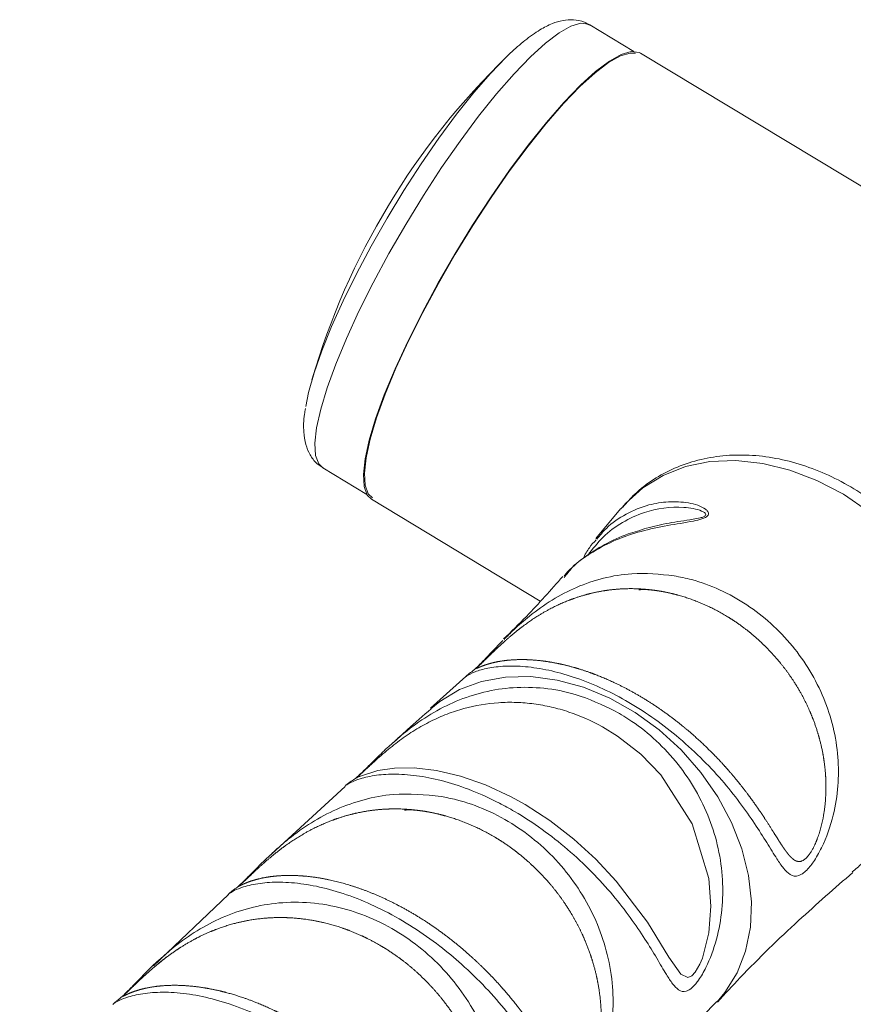
# Model space of a CAD drawing. Units: millimetres. Extents: x -921 to 800, y -131 to 1895.
# Drawn here: x -497 to -429, y 1733 to 1813 of the extents above; entities that cross this region are included whole.
import ezdxf

# ---------------------------------------------------------------- set-up
doc = ezdxf.new("R2010")
doc.units = ezdxf.units.MM

msp = doc.modelspace()

# ---------------------------------------------------------------- linework, layer by layer
at = {"color": 7, "linetype": 'Continuous', "lineweight": 15}
for p, q in [((-446.693888803907, 1810.199241381185), (-450.2542223135745, 1812.346141027755)), ((-446.1599793823353, 1810.052452127994), (-158.2685044562564, 1636.452393568502)), ((-471.9424679573642, 1776.379211760793), (-468.3821344477005, 1774.232312114224)), ((-468.0031410664376, 1773.828616223411), (-454.2907172710319, 1765.559953268086)), ((-447.7640256567621, 1773.058484311515), (-449.7726527870416, 1770.637814546126)), ((-447.7369789552905, 1773.047513801626), (-447.6246322067016, 1773.183979777893)), ((-460.34031496164, 1759.44592864681), (-463.1979623219299, 1756.860081329679)), ((-470.1247298301261, 1750.501884803109), (-476.0738705636875, 1745.051932566322)), ((-479.6146130087212, 1741.735111037992), (-485.6916033829891, 1735.955333322132)), ((-485.7098021994958, 1735.973992467811), (-485.3251284097508, 1736.348685209126))]:
    msp.add_line(p, q, dxfattribs=at)
at = {"color": 8, "linetype": 'Continuous', "lineweight": 15, "flags": 128}
for points in [[(-450.2542223135745, 1812.346141027755), (-450.3669985865483, 1812.404231046354), (-450.9964360512773, 1812.483066065043), (-451.7987199812148, 1812.251856192546), (-452.7601230758849, 1811.714557493882), (-453.8641954617864, 1810.880363298753), (-455.0920461542896, 1809.763546901121)], [(-455.0920461542896, 1809.763546901121), (-456.4226662876216, 1808.383217339189), (-457.8332885823833, 1806.762992434461), (-459.299776900013, 1804.930594684269), (-460.7970392188085, 1802.917376922154), (-462.299456965376, 1800.757785862196), (-463.7813233555226, 1798.488772706183), (-465.2172832444619, 1796.149160898303), (-466.582766960371, 1793.778981845252), (-467.8544106982869, 1791.418789967765), (-469.0104562812878, 1789.108968803235), (-470.031123448932, 1786.889040032192), (-470.8989483029989, 1784.796987251387), (-471.5990821196286, 1782.868606063927), (-472.1195454151051, 1781.136891606578), (-472.451432918143, 1779.631473993826), (-472.5890659415487, 1778.378111338407), (-472.5300895461328, 1777.398249022852), (-472.275512834372, 1776.708652763051), (-471.9424679573642, 1776.379211760793)], [(-447.6246322067016, 1773.183979777893), (-447.357933798449, 1773.489587516924), (-445.9565668455705, 1774.766762917747), (-444.3259988556137, 1775.771479681637), (-442.4994234906841, 1776.483284672645), (-440.5140245578033, 1776.887687593829), (-438.4102190538272, 1776.976455967917), (-436.2308343919424, 1776.747782726799), (-434.0202365590386, 1776.206322998224), (-431.8234269521561, 1775.363099340826), (-429.6851262798152, 1774.235277356614), (-427.6488641773548, 1772.845816248815)], [(-463.1783308459439, 1756.828199664632), (-462.4491209058653, 1757.418880565228), (-460.8479251788768, 1758.37266870499), (-459.0551294108297, 1759.033629888116), (-457.1089439309571, 1759.387676874518), (-455.0508483038921, 1759.427263767358), (-452.9247072647625, 1759.151546840744), (-450.775835818517, 1758.566402522282), (-448.6500334292688, 1757.68430214722), (-446.5926078842324, 1756.524046153595), (-444.6474096369005, 1755.110363383531), (-442.8558972107586, 1753.473384030908), (-441.2562535828349, 1751.647997468583), (-439.8825723798374, 1749.673108641989), (-438.764131231691, 1747.59080887776), (-437.9247677696864, 1745.445478780184), (-437.3823715687553, 1743.282842335678), (-437.1485028622392, 1741.148992385394), (-437.2281461555862, 1739.089408236337), (-437.6196039902714, 1737.147986348899), (-438.3145331221782, 1735.366104760009), (-439.2981223433614, 1733.78174118212), (-439.9408215565313, 1733.021799157937)], [(-468.8951966255982, 1751.3464933129), (-467.4901104962901, 1751.817104501587), (-466.1353301128322, 1752.008965498116), (-464.5199675608312, 1752.019218703269), (-462.72681799685, 1751.80852671552), (-460.7669577130788, 1751.348519567671), (-458.7476423102989, 1750.644552679065), (-456.6567599241197, 1749.677067626247), (-455.5265554979414, 1749.051634725278), (-453.5216972330149, 1747.755912387573), (-451.565394031558, 1746.240743417782), (-449.7772320011916, 1744.605353144377), (-448.116103698839, 1742.827195946831), (-445.5925135464581, 1739.4933613131), (-443.8398255305395, 1736.641736646737), (-442.8799185467165, 1735.269525902637), (-442.3222877816792, 1735.006495613005), (-441.9891377605713, 1735.145137343878), (-441.7090723975837, 1735.434748184236), (-441.3238108635016, 1736.091886687502), (-441.1208524470555, 1736.574550992364), (-440.5977225162359, 1738.632289951075), (-440.437038150253, 1740.804629631064), (-440.6110230285846, 1743.033773037333), (-441.9616317356171, 1747.485280577088), (-444.5023918813284, 1751.444762727346), (-446.136848293379, 1753.124419373534), (-448.0084864087155, 1754.588002809315), (-449.250448729556, 1755.351881136945), (-449.2504487295535, 1755.351881136948)]]:
    msp.add_lwpolyline(points, dxfattribs=at)
at = {"color": 7, "linetype": 'Continuous', "lineweight": 15, "flags": 128}
for points in [[(-468.0031410664376, 1773.828616223411), (-468.3385648354259, 1774.160410375683), (-468.5949599522707, 1774.854932323054), (-468.6543576076539, 1775.841793655148), (-468.5157414912238, 1777.104108900963), (-468.1814833631642, 1778.620279496663), (-467.6573024727201, 1780.364363342993), (-466.9521677002572, 1782.306518681792), (-466.0781440972327, 1784.413514696746), (-465.0501864498196, 1786.649300101869), (-463.8858833983687, 1788.975619989001), (-462.6051564908963, 1791.352670379899), (-461.2299193198735, 1793.739779283329), (-459.7837025745847, 1796.096102604122), (-458.2912514245085, 1798.381322996964), (-456.7781021226085, 1800.556339707351), (-455.2701450729642, 1802.583937596338), (-453.7931818387801, 1804.429423901889), (-452.3724836704844, 1806.06122184165), (-451.0323591076286, 1807.451410900453), (-449.7957380530361, 1808.576204558068), (-448.6837794358068, 1809.416357283162), (-447.7155091761746, 1809.957493829674), (-446.9074946467376, 1810.190355201261), (-446.273561200118, 1810.110957075294), (-446.1599793823353, 1810.052452127994)], [(-457.0581161985939, 1809.730894908504), (-458.3309138727719, 1808.408947884011), (-459.6813170829222, 1806.853362016675), (-461.0852278517681, 1805.091896773149), (-462.5175933583802, 1803.155985542435), (-463.9528530063594, 1801.080174706309), (-465.3653945532859, 1798.901507158316), (-466.7300111617911, 1796.658861272464), (-468.0223512161675, 1794.392257117717), (-469.219352877529, 1792.142142298912), (-470.2996556228709, 1789.948670168297), (-471.2439814241098, 1787.850983288007), (-472.0354787649512, 1785.886514930116), (-472.6600233565968, 1784.09032107901), (-473.1064701860128, 1782.494454856514), (-473.3338831351802, 1781.355976342569)], [(-446.5558187858115, 1810.046147244517), (-446.9796511401909, 1810.06092384647), (-447.7819350701284, 1809.829713973973), (-448.7433381647986, 1809.292415275308), (-449.8474105507, 1808.45822108018), (-451.0752612432032, 1807.341404682548)], [(-451.0752612432032, 1807.341404682548), (-452.4058813765351, 1805.961075120616), (-453.8165036712969, 1804.340850215888), (-455.2829919889266, 1802.508452465695), (-456.7802543077222, 1800.495234703581), (-458.2826720542896, 1798.335643643623), (-459.7645384444363, 1796.066630487609), (-461.2004983333756, 1793.727018679729), (-462.5659820492846, 1791.356839626678), (-463.8376257872006, 1788.996647749192), (-464.9936713702014, 1786.686826584662), (-466.0143385378457, 1784.466897813619), (-466.8821633919125, 1782.374845032813), (-467.5822972085423, 1780.446463845354), (-468.1027605040188, 1778.714749388004), (-468.4346480070568, 1777.209331775252), (-468.5722810304624, 1775.955969119834), (-468.5133046350464, 1774.976106804279), (-468.2587279232856, 1774.286510544478), (-467.9256830462772, 1773.957069542221)]]:
    msp.add_lwpolyline(points, dxfattribs=at)
at = {"color": 7, "linetype": 'Continuous', "lineweight": 15}
msp.add_arc((-415.236869101395, 1766.707967524611), 60.00000000000954, 134.102931524572, 163.7166768261644, dxfattribs=at)
for points, knots in [([(-450.2917573803971, 1812.317863873172), (-450.4289669912266, 1812.409419035243), (-450.8274648585212, 1812.675322688821), (-451.6127972538556, 1812.791674256226), (-452.4895122942367, 1812.733103015902), (-453.3865928271293, 1812.454309983775), (-454.3888105570386, 1811.938952431807), (-455.5026694962467, 1811.144854575612), (-456.4308854018502, 1810.336378686228), (-456.9503836548412, 1809.834874773663), (-457.0610309459888, 1809.728060074854)], [0, 0, 0, 0, 0.05964176020769933, 0.1732175618079051, 0.2879484843286093, 0.4173410522713823, 0.5766075499835509, 0.7718984983741188, 0.9514169429515917, 1, 1, 1, 1]), ([(-473.3531199158562, 1781.189887422644), (-473.3821841372571, 1781.035349245486), (-473.5116650889269, 1780.346882488652), (-473.5229615240588, 1779.411428772368), (-473.3783056537013, 1778.331060220044), (-473.0282186341804, 1777.466266978686), (-472.5471722718254, 1776.785263097405), (-472.1106839682815, 1776.519242881879), (-471.9398711792207, 1776.415140080975)], [0, 0, 0, 0, 0.08082274252246607, 0.3600648878210952, 0.5688244447455872, 0.7407084807397438, 0.8985303678813354, 1, 1, 1, 1]), ([(-423.3980594900788, 1748.068057341195), (-423.0252039720537, 1748.359188327519), (-422.1532992338979, 1749.039984169685), (-421.0372821887277, 1750.382742851271), (-420.0416579120906, 1752.010792326107), (-419.3167373646451, 1753.807090283301), (-418.8631273568417, 1755.73332056756), (-418.6905099304888, 1757.763678474067), (-418.8030358869966, 1759.865316025834), (-419.2012001131121, 1762.002273531903), (-419.8793065567846, 1764.135303363018), (-420.8253678591826, 1766.224267605116), (-422.0216718847482, 1768.22995709872), (-423.4460008654377, 1770.115525884348), (-425.0727439650027, 1771.847002719648), (-426.8736641438387, 1773.393311083802), (-428.8182363501123, 1774.726147155006), (-430.8738301961337, 1775.820004525487), (-433.005497111889, 1776.652226519969), (-435.1756531593649, 1777.203546628032), (-437.3436164084693, 1777.459069092977), (-439.4662992681164, 1777.410254989696), (-441.4981449992382, 1777.055794430912), (-443.398124499375, 1776.406980897432), (-445.116757208324, 1775.472943104244), (-446.539110291833, 1774.40148988576), (-447.272507302196, 1773.550019881335), (-447.5889301181829, 1773.182654685239)], [0, 0, 0, 0, 0.02940107256771015, 0.06875299744636199, 0.1080029734884202, 0.1473586392116434, 0.1870236839761515, 0.2271174796659395, 0.2676601974893509, 0.3085897539400541, 0.3498016297675928, 0.391190933871894, 0.432679150111557, 0.4742174703809113, 0.5157947004397065, 0.5574191600529285, 0.5991009570597722, 0.6408506898819777, 0.6826667650207033, 0.7245057310159829, 0.7662860672782998, 0.807880101553549, 0.8491315940761619, 0.8899011854672317, 0.9301248414869777, 0.9698524890178173, 1, 1, 1, 1]), ([(-445.6558110303766, 1771.471675305668), (-446.1570757654627, 1771.328514345493), (-447.3565720379966, 1770.985938803903), (-449.0822325187971, 1770.202970440227), (-450.7686503161877, 1769.108280915479), (-451.8578353430854, 1768.231617643992), (-452.2994154549869, 1767.673329278811), (-452.3398767107298, 1767.622174238733)], [0, 0, 0, 0, 0.1897549867241078, 0.4540722363624842, 0.7140272417595543, 0.9737967888616137, 1, 1, 1, 1]), ([(-449.7602052365173, 1770.544038264429), (-449.9479786834348, 1770.336971789384), (-450.3592066231199, 1769.883491697768), (-450.6548288077365, 1769.324968683229), (-450.8154650363081, 1769.021476471566)], [0, 0, 0, 0, 0.4566164620560174, 1, 1, 1, 1]), ([(-452.4532644957331, 1767.571732726067), (-453.4252456754755, 1766.474974749495), (-454.9713932173241, 1764.730342564407), (-456.643195388209, 1763.095309380963), (-457.2640239602811, 1762.488135078736)], [0, 0, 0, 0, 0.6286471073647709, 0.9999999999999999, 0.9999999999999999, 0.9999999999999999, 0.9999999999999999]), ([(-443.8008126663968, 1766.223197064641), (-444.9254335045523, 1766.457633902556), (-445.8264463203865, 1766.558278061971), (-447.1829062726441, 1766.578825329359), (-447.6357098622728, 1766.563579074676), (-448.5301354274639, 1766.489678348896), (-448.973483989528, 1766.431097443547), (-449.8534665517524, 1766.270827712391), (-450.290094084615, 1766.169140836886), (-451.1577898878621, 1765.921699349335), (-451.5898831360286, 1765.775353028857), (-452.8583191136074, 1765.276636500515), (-453.6732559406643, 1764.863717934137), (-454.8659866695691, 1764.121235656495), (-455.2592318556868, 1763.852364473556), (-456.0233818319523, 1763.284996301948), (-456.3963114842551, 1762.98529556207), (-457.1303151310122, 1762.356065472946), (-457.4944134894904, 1762.023025035297), (-458.0060598540699, 1761.536906053305), (-458.1719162097017, 1761.376316679837), (-458.4930386311665, 1761.062690924136), (-458.6439297903549, 1760.914004048581), (-458.8468469834364, 1760.714661487208), (-458.9113434806748, 1760.651406819501), (-459.0292708205172, 1760.53616350745), (-459.0829467006773, 1760.48393154963), (-459.1799435452251, 1760.389931991534), (-459.2234115463833, 1760.348023088151), (-459.2980573512631, 1760.276178726727), (-459.3296152716601, 1760.245870287507), (-459.4618513771243, 1760.118027646225), (-459.4851806986529, 1760.09140499613), (-459.4253397510142, 1760.106222775983), (-459.3447040642512, 1760.145963673228), (-459.11389072069, 1760.246161792341), (-458.9618646511782, 1760.307802755199), (-458.4314440656238, 1760.490903388425), (-457.9779492245734, 1760.610829774319), (-457.1825866568417, 1760.734690205999), (-456.8969514955793, 1760.767086639977), (-456.2992100812644, 1760.808324607596), (-455.9860202262952, 1760.817423493857), (-455.3334211913028, 1760.809693906797), (-454.9940002347502, 1760.79288309208), (-454.2901565385608, 1760.730669880185), (-453.9242859925751, 1760.684968088273), (-452.8079919192969, 1760.504022752172), (-452.035413830539, 1760.325243464687), (-450.8391465859945, 1759.963323154608), (-450.4322455574235, 1759.826286154083), (-449.6166829396103, 1759.523112778285), (-449.2082163140694, 1759.357211148693), (-448.3903268167297, 1758.996816084585), (-447.9809026085735, 1758.802323753793), (-447.161333945046, 1758.384264212288), (-446.749970633758, 1758.159983778259), (-445.5231981215285, 1757.446790187826), (-444.7261793429895, 1756.924585956441), (-443.1720857338411, 1755.789781155516), (-442.4098838820494, 1755.171773522305), (-440.9735066262432, 1753.888271687752), (-440.2939753190705, 1753.219607460631), (-439.3288056330402, 1752.181301409105), (-439.0159572968652, 1751.828926862501), (-438.4184461661123, 1751.126320367397), (-438.1322990688333, 1750.774533784372), (-437.583403643025, 1750.071826342502), (-437.3206659479374, 1749.720892998109), (-436.8168425320893, 1749.022324842113), (-436.5751132602582, 1748.673606637055), (-435.8904230650273, 1747.654801359617), (-435.485016214395, 1747.005463534883), (-434.9233811903161, 1746.11375922821), (-434.7434402356058, 1745.830065737872), (-434.3966740483551, 1745.316846992775), (-434.2291406174035, 1745.085225500297), (-433.887674079353, 1744.699730277301), (-433.712257912102, 1744.544503187839), (-433.4325846053574, 1744.429427206756), (-433.3360519373462, 1744.410267560476), (-433.1292986234232, 1744.426793967812), (-433.0208077956448, 1744.463277595673), (-432.7970127063828, 1744.603590699348), (-432.6802268335896, 1744.709151988016), (-432.508522637983, 1744.912533016079), (-432.45104199799, 1744.988690185991), (-432.3396679971142, 1745.151400955689), (-432.2855092090353, 1745.238149457965), (-432.0220624194076, 1745.69540315308), (-431.8340030246711, 1746.140232143093), (-431.5315065312107, 1747.048994300204), (-431.4134356976417, 1747.517202884313), (-431.2320100401931, 1748.472218922125), (-431.1691580933253, 1748.96139723266), (-431.0612638654101, 1750.4162783185), (-431.0926575026369, 1751.381591306746), (-431.2790370427836, 1752.826228486899), (-431.365160364932, 1753.308137200547), (-431.5802987723169, 1754.254015496507), (-431.7094874497228, 1754.72010890988), (-432.0095202718442, 1755.639337115554), (-432.1803706025282, 1756.09246864393), (-432.563457734793, 1756.986032722081), (-432.7766335526025, 1757.42793250955), (-433.4675447156213, 1758.713508029708), (-433.9980329414877, 1759.523218446456), (-434.8952846048785, 1760.668666700695), (-435.2129496355133, 1761.040441281156), (-435.8738772387304, 1761.750424182507), (-436.2170799003476, 1762.088937065594), (-436.9282536831635, 1762.73374176231), (-437.296226073692, 1763.04003254169), (-438.0569568617051, 1763.620256941089), (-438.4511678577563, 1763.895094716054), (-439.661803257721, 1764.663134488378), (-440.4971431437846, 1765.095550010834), (-441.791987106064, 1765.627185079774), (-442.2306282674788, 1765.784770437053), (-442.8995748487169, 1765.99082502465), (-443.1237328190712, 1766.05423577993), (-443.5734426521054, 1766.170224293242), (-443.8008126663968, 1766.223197064641), (-444.9254335045523, 1766.457633902556)], [-0.007812499999998002, -0.007812499999998002, 0, 0, 0.03124999999998444, 0.03124999999998444, 0.04687499999997554, 0.04687499999997554, 0.06249999999996664, 0.06249999999996664, 0.07812499999995774, 0.07812499999995774, 0.09374999999994883, 0.09374999999994883, 0.1249999999999344, 0.1249999999999344, 0.1406249999999276, 0.1406249999999276, 0.1562499999999207, 0.1562499999999207, 0.1718749999999139, 0.1718749999999139, 0.1796874999999095, 0.1796874999999095, 0.187499999999905, 0.187499999999905, 0.1914062499999039, 0.1914062499999039, 0.1953124999999028, 0.1953124999999028, 0.1992187499999016, 0.1992187499999016, 0.2031249999999005, 0.2031249999999005, 0.2187499999999047, 0.2187499999999047, 0.234374999999909, 0.234374999999909, 0.2499999999999133, 0.2499999999999133, 0.2812499999999218, 0.2812499999999218, 0.2968749999999272, 0.2968749999999272, 0.3124999999999326, 0.3124999999999326, 0.3281249999999379, 0.3281249999999379, 0.3437499999999433, 0.3437499999999433, 0.3749999999999576, 0.3749999999999576, 0.3906249999999628, 0.3906249999999628, 0.4062499999999679, 0.4062499999999679, 0.4218749999999731, 0.4218749999999731, 0.4374999999999782, 0.4374999999999782, 0.468749999999992, 0.468749999999992, 0.5000000000000057, 0.5000000000000057, 0.5312500000000194, 0.5312500000000194, 0.5468750000000239, 0.5468750000000239, 0.5625000000000283, 0.5625000000000283, 0.5781250000000328, 0.5781250000000328, 0.5937500000000372, 0.5937500000000372, 0.6250000000000402, 0.6250000000000402, 0.640625000000039, 0.640625000000039, 0.6562500000000377, 0.6562500000000377, 0.6718750000000365, 0.6718750000000365, 0.6796875000000381, 0.6796875000000381, 0.6875000000000396, 0.6875000000000396, 0.6953125000000412, 0.6953125000000412, 0.6992187500000424, 0.6992187500000424, 0.7031250000000435, 0.7031250000000435, 0.7187500000000434, 0.7187500000000434, 0.7343750000000433, 0.7343750000000433, 0.7500000000000432, 0.7500000000000432, 0.7812500000000421, 0.7812500000000421, 0.796875000000041, 0.796875000000041, 0.8125000000000399, 0.8125000000000399, 0.8281250000000387, 0.8281250000000387, 0.8437500000000376, 0.8437500000000376, 0.8750000000000299, 0.8750000000000299, 0.8906250000000261, 0.8906250000000261, 0.9062500000000223, 0.9062500000000223, 0.9218750000000185, 0.9218750000000185, 0.9375000000000148, 0.9375000000000148, 0.9687500000000071, 0.9687500000000071, 0.984375000000004, 0.984375000000004, 0.992187500000002, 0.992187500000002, 1, 1, 1.031249999999984, 1.031249999999984]), ([(-428.9560539800638, 1743.588492914428), (-428.6897310393054, 1743.803785311985), (-427.9042139025377, 1744.43878831704), (-426.9080567531394, 1745.887365755603), (-425.9962695830575, 1747.865655003512), (-425.4593940291084, 1750.106719376745), (-425.2849653465976, 1752.559544777189), (-425.4754208075433, 1755.120365789516), (-426.00705069069, 1757.772746258536), (-426.7710082820394, 1760.25251625078), (-427.5232848422742, 1762.289303141298), (-427.984875598838, 1763.641386711108), (-428.099270967306, 1764.376758362247), (-428.0275122701401, 1764.69699654434), (-427.9391261706861, 1764.798892880467), (-427.8343164818115, 1764.861484092044), (-427.6706961359695, 1764.901171967368), (-427.2664732100482, 1764.817292734704), (-426.2240205278224, 1764.226690667658), (-424.8875305229808, 1762.849147732536), (-423.5695304980571, 1760.861803378384), (-422.6409646555937, 1758.772727302833), (-422.0714708337499, 1756.587875638901), (-421.8827514971716, 1754.355341004122), (-422.11021058694, 1752.130858815346), (-422.7674378166408, 1750.011427246486), (-423.8780790759338, 1748.102442517209), (-424.945991147112, 1746.788522136491), (-425.7486141301686, 1746.219477231095), (-425.9210295028892, 1746.09723790886)], [0, 0, 0, 0, 0.02756013168811825, 0.08128836243305844, 0.1339529691741525, 0.1881354320911727, 0.2407410053306223, 0.2948574784033731, 0.3473051707381007, 0.4012893782996705, 0.4441038778805286, 0.4708747051876871, 0.4838404014112124, 0.4892280056106464, 0.494114638169884, 0.4945559587206454, 0.4994114982328128, 0.5074239171234641, 0.52364890377897, 0.5761456872381422, 0.6235457976401693, 0.6721953000921704, 0.7212238082395547, 0.7714736582011231, 0.8239057368456995, 0.8778158862403149, 0.9307059334584383, 0.9851146022948578, 1, 1, 1, 1]), ([(-457.3268011638849, 1762.370231745134), (-457.6117637796256, 1762.077120525203), (-458.1393364535954, 1761.534461728828), (-458.8126949633414, 1760.81877094458), (-459.3201587806811, 1760.302797037734), (-459.6326541786841, 1760.006456150306), (-459.8153350170588, 1759.855645176796), (-459.793019232856, 1759.874047203545), (-459.920264343603, 1759.78005071391), (-460.1045570744999, 1759.642354761264), (-460.2538493022007, 1759.508527114963), (-460.327879751891, 1759.4421651818)], [0, 0, 0, 0, 0.1645680277338505, 0.3046771388443061, 0.4398562751145091, 0.5588302786495071, 0.6876916419135046, 0.8586570439240307, 0.9166988300899015, 0.9586929395913212, 1, 1, 1, 1]), ([(-463.1618228948948, 1756.815788812681), (-463.8030094349467, 1756.256506073298), (-464.8644510219208, 1755.330650770081), (-465.9008023072936, 1754.374185826052), (-466.311123387047, 1753.995494030982)], [0, 0, 0, 0, 0.6040714325877509, 1, 1, 1, 1]), ([(-466.2311151928862, 1754.071725453759), (-466.3503950073284, 1753.969125718396), (-466.8267917377829, 1753.559348266103), (-467.5275033768255, 1752.868141553206), (-468.3014782663487, 1752.103209680806), (-468.8564524280088, 1751.560774010584), (-469.2312978896119, 1751.215196349113), (-469.401924093702, 1751.079159313637), (-469.3847222798566, 1751.091407380546), (-469.3783948182314, 1751.095912671329)], [0, 0, 0, 0, 0.07607152560944806, 0.3038253056521431, 0.486034527422707, 0.6443874102159551, 0.7777776655584322, 0.9182584286668755, 1, 1, 1, 1]), ([(-468.9011833477437, 1751.35640759709), (-468.9289885889769, 1751.343645161888), (-469.0220921697937, 1751.30091118928), (-469.2899870585942, 1751.161877824833), (-469.6589037886027, 1750.927126675598), (-469.9660163233978, 1750.707089085667), (-470.1194342918023, 1750.552115371074), (-470.1455347951073, 1750.525750193697)], [0, 0, 0, 0, 0.08636773292695615, 0.2891953044048328, 0.5861041033900793, 0.9295852283169665, 1, 1, 1, 1]), ([(-468.9925159284903, 1751.313487930662), (-468.9918786164785, 1751.313842090405), (-468.9812375430362, 1751.319755426053), (-468.9368890303385, 1751.333537072619), (-468.8951966255983, 1751.346493312901)], [0, 0, 0, 0, 0.0598917031462352, 1, 1, 1, 1]), ([(-462.7544924810866, 1748.31634936293), (-463.9130425786298, 1748.559900161164), (-464.8401342571829, 1748.666921156652), (-466.2339813144171, 1748.696589961888), (-466.7007575659919, 1748.684321161209), (-467.6237588152395, 1748.615692119492), (-468.0809062683765, 1748.559512715166), (-468.9875401844387, 1748.403850283272), (-469.4370203273377, 1748.304368151201), (-470.3294730973168, 1748.061445423762), (-470.7742413240978, 1747.917282787448), (-472.086303002584, 1747.421949794015), (-472.9285023756027, 1747.010420229781), (-474.1598700365009, 1746.269844568393), (-474.56732883348, 1746.000577362824), (-475.3631484397378, 1745.428475689645), (-475.751595758656, 1745.125853970632), (-476.3252953975451, 1744.648717107878), (-476.5150552508439, 1744.485803250602), (-476.8931850470403, 1744.152398149458), (-477.0780422186036, 1743.98498172406), (-477.4370106632682, 1743.65413965854), (-477.6117454302834, 1743.490134338445), (-477.9482520726436, 1743.172444948548), (-478.1022257056417, 1743.026272356597), (-478.3067179545661, 1742.833924137521), (-478.3685728026389, 1742.776062318608), (-478.4798579517895, 1742.672701963002), (-478.529588896942, 1742.626931851329), (-478.6562337934845, 1742.511244915142), (-478.7125578327978, 1742.461124052984), (-478.7812947029474, 1742.398516884624), (-478.7926332421337, 1742.386876587721), (-478.7818781362003, 1742.387279740595), (-478.7600425448463, 1742.399158086661), (-478.6917961281644, 1742.436132841349), (-478.6452718704539, 1742.461347293313), (-478.5317706008867, 1742.519404270643), (-478.4645035318098, 1742.552393762629), (-478.2390967328237, 1742.655745155501), (-478.0571139639969, 1742.730505439578), (-477.6435488321032, 1742.874441307083), (-477.4117314612842, 1742.943881311649), (-476.9041567985395, 1743.068117843829), (-476.6293323666558, 1743.122626655673), (-475.7592268169623, 1743.253209394435), (-475.1151042414966, 1743.297257997936), (-474.0655874894122, 1743.278890962663), (-473.7008206907947, 1743.258557238048), (-472.9568173415734, 1743.188381949183), (-472.5761845848916, 1743.138589647009), (-471.7989406417818, 1743.008514464407), (-471.4023249851185, 1742.928237828309), (-470.5937639896226, 1742.735759347245), (-470.1799808622362, 1742.622965747586), (-468.9311403113716, 1742.238629078395), (-468.0907511784163, 1741.922644930293), (-466.3977932603232, 1741.16900702381), (-465.5392975661586, 1740.727189448437), (-463.8667596030656, 1739.746645298011), (-463.0470702679535, 1739.20620533526), (-461.4406108071759, 1738.024385284383), (-460.6572204950199, 1737.384263484306), (-459.1723245393674, 1736.045577467978), (-458.4742165384258, 1735.351298269816), (-457.4880480377905, 1734.278172364123), (-457.169533930492, 1733.915167795148), (-456.5523748533112, 1733.179560501886), (-456.2560425890716, 1732.809627396482), (-455.4081434212015, 1731.704870159714), (-454.8946510379722, 1730.970878423796), (-454.1901269770191, 1729.889445034375), (-453.9676399921123, 1729.534426851036), (-453.5477225268905, 1728.846623493373), (-453.3496333276314, 1728.512694378761), (-452.9716466540395, 1727.871907802123), (-452.7916366941997, 1727.564471695788), (-452.4418513813787, 1726.991503553343), (-452.2748366013052, 1726.72974945754), (-452.0232269726436, 1726.394397891951), (-451.9391140470715, 1726.29228173441), (-451.7663884278743, 1726.114487528379), (-451.6771868147258, 1726.038526080222), (-451.4940044291585, 1725.929376687339), (-451.3995906674913, 1725.895242638655), (-451.1974317652123, 1725.886646983755), (-451.0885207728879, 1725.913932300849), (-450.8645878358964, 1726.049473729866), (-450.7469479578066, 1726.159980841489), (-450.5754588984048, 1726.379550357794), (-450.5184066906023, 1726.462407321577), (-450.4089809661478, 1726.639211692725), (-450.3561038315996, 1726.73371618328), (-450.2027027840897, 1727.03283255622), (-450.1073959153991, 1727.253500348799), (-449.9359526133068, 1727.711016756812), (-449.8595912846541, 1727.947989298788), (-449.6574882159803, 1728.665032699488), (-449.5563477716698, 1729.156653987344), (-449.4101715754261, 1730.158224428871), (-449.3667972891081, 1730.659379858227), (-449.3140463668449, 1732.156339609556), (-449.3807460425854, 1733.150058456419), (-449.621321283304, 1734.637943864977), (-449.7246643439729, 1735.129096085514), (-449.9737713150168, 1736.095556406749), (-450.1197329771431, 1736.572029324933), (-450.4532690882007, 1737.512091567279), (-450.6408479627272, 1737.975678130137), (-451.0576601552921, 1738.890146018137), (-451.2870138474569, 1739.340704230885), (-452.0248818307326, 1740.650455726885), (-452.5862167424112, 1741.476157942585), (-453.5301561065733, 1742.644744603155), (-453.8633884285684, 1743.023934749542), (-454.5538445369716, 1743.746917465756), (-454.9116873916096, 1744.091752247601), (-455.6519695676282, 1744.748777952493), (-456.0344099057524, 1745.060968068708), (-456.8239398579753, 1745.652531776555), (-457.2324110225227, 1745.932756240602), (-458.4863404346127, 1746.71676954853), (-459.3496474256282, 1747.158581954202), (-460.6850089754503, 1747.702844673881), (-461.1369133758307, 1747.864397962342), (-461.8253396772104, 1748.076136536947), (-462.0566401122608, 1748.141605088293), (-462.5202029187312, 1748.261479478842), (-462.7544924810866, 1748.31634936293), (-463.9130425786298, 1748.559900161164)], [-0.007812500000000888, -0.007812500000000888, 0, 0, 0.03125000000000835, 0.03125000000000835, 0.04687500000001084, 0.04687500000001084, 0.06250000000001332, 0.06250000000001332, 0.0781250000000158, 0.0781250000000158, 0.09375000000001829, 0.09375000000001829, 0.1250000000000203, 0.1250000000000203, 0.1406250000000225, 0.1406250000000225, 0.1562500000000246, 0.1562500000000246, 0.1640625000000221, 0.1640625000000221, 0.1718750000000197, 0.1718750000000197, 0.1796875000000173, 0.1796875000000173, 0.1875000000000148, 0.1875000000000148, 0.1914062500000146, 0.1914062500000146, 0.1953125000000143, 0.1953125000000143, 0.2031250000000135, 0.2031250000000135, 0.2109375000000128, 0.2109375000000128, 0.218750000000012, 0.218750000000012, 0.2265625000000112, 0.2265625000000112, 0.2343750000000104, 0.2343750000000104, 0.2500000000000109, 0.2500000000000109, 0.2656250000000114, 0.2656250000000114, 0.2812500000000119, 0.2812500000000119, 0.3125000000000101, 0.3125000000000101, 0.328125000000012, 0.328125000000012, 0.3437500000000139, 0.3437500000000139, 0.3593750000000158, 0.3593750000000158, 0.3750000000000177, 0.3750000000000177, 0.4062500000000215, 0.4062500000000215, 0.4375000000000254, 0.4375000000000254, 0.4687500000000293, 0.4687500000000293, 0.5000000000000331, 0.5000000000000331, 0.531250000000037, 0.531250000000037, 0.546875000000039, 0.546875000000039, 0.5625000000000409, 0.5625000000000409, 0.5937500000000372, 0.5937500000000372, 0.6093750000000353, 0.6093750000000353, 0.6250000000000335, 0.6250000000000335, 0.6406250000000318, 0.6406250000000318, 0.6562500000000299, 0.6562500000000299, 0.6640625000000294, 0.6640625000000294, 0.671875000000029, 0.671875000000029, 0.6796875000000285, 0.6796875000000285, 0.687500000000028, 0.687500000000028, 0.6953125000000275, 0.6953125000000275, 0.6992187500000274, 0.6992187500000274, 0.7031250000000272, 0.7031250000000272, 0.7109375000000238, 0.7109375000000238, 0.7187500000000203, 0.7187500000000203, 0.7343750000000171, 0.7343750000000171, 0.750000000000014, 0.750000000000014, 0.7812500000000077, 0.7812500000000077, 0.7968750000000037, 0.7968750000000037, 0.8124999999999996, 0.8124999999999996, 0.8281249999999956, 0.8281249999999956, 0.8437499999999916, 0.8437499999999916, 0.8749999999999887, 0.8749999999999887, 0.8906249999999895, 0.8906249999999895, 0.9062499999999901, 0.9062499999999901, 0.9218749999999909, 0.9218749999999909, 0.9374999999999916, 0.9374999999999916, 0.9687499999999964, 0.9687499999999964, 0.9843749999999982, 0.9843749999999982, 0.9921874999999991, 0.9921874999999991, 1, 1, 1.031250000000008, 1.031250000000008]), ([(-475.9305356736624, 1745.193687236324), (-476.1771215506492, 1744.968101315385), (-476.7343039136743, 1744.458370190354), (-477.4793817421239, 1743.706323377439), (-478.1540981146685, 1743.025431819669), (-478.6445394731325, 1742.54912994611), (-478.9032479368769, 1742.315707966914), (-479.0042551734834, 1742.239338528103), (-478.9856587418435, 1742.25234244146), (-478.9844118050805, 1742.253214386031)], [0, 0, 0, 0, 0.1640139313706498, 0.3706038276270495, 0.5380142479074241, 0.7000438253514448, 0.8383267666903813, 0.9891594096056143, 1, 1, 1, 1]), ([(-476.0827204829292, 1745.061083835987), (-476.0429929556464, 1745.101186151132), (-475.9955169686819, 1745.149110024608), (-475.9444210224277, 1745.192808451697), (-475.9360817565217, 1745.199940383482)], [0, 0, 0, 0, 0.8367920252516362, 1, 1, 1, 1]), ([(-439.9090804768571, 1732.999971478499), (-439.2965153988504, 1733.665695423048), (-437.1893089479711, 1735.955766863333), (-433.5268845146394, 1739.500315160862), (-430.3872377980066, 1742.243861297269), (-428.909425114179, 1743.535231838282)], [0, 0, 0, 0, 0.1782608857975907, 0.6132123785354238, 1, 1, 1, 1]), ([(-478.9113659688473, 1742.303188780235), (-478.9111249687048, 1742.303346062012), (-478.9066204278053, 1742.306285820426), (-478.9196209156212, 1742.297929471001), (-478.9817794148159, 1742.25789490311), (-479.1063244782235, 1742.173982147183), (-479.3382966375438, 1742.010161373619), (-479.5134650216262, 1741.843385211521), (-479.6194994013625, 1741.742430881232)], [0, 0, 0, 0, 0.0103705231302907, 0.1938357591188685, 0.3019062500426966, 0.42085656247586, 0.6494280888766174, 1, 1, 1, 1]), ([(-484.6604047276496, 1736.637262890411), (-485.4511619415772, 1736.00932035368), (-485.8371360572165, 1735.67925123458), (-486.4026160179333, 1735.169076420449), (-486.5860185048764, 1734.999149658882), (-486.8529781925455, 1734.747536798795), (-486.9406006224003, 1734.664223999189), (-487.1128701668391, 1734.499458535857), (-487.1982394077393, 1734.417307302821), (-487.3605021494659, 1734.260738828789), (-487.437671153724, 1734.186069621753), (-487.5833331137051, 1734.045219198529), (-487.6524011458928, 1733.978488859325), (-487.8400914654572, 1733.797744311579), (-487.9396362986992, 1733.702936673021), (-488.1505300994091, 1733.502280480579), (-488.1823446932707, 1733.470748933867), (-488.1206504407427, 1733.491263087204), (-488.0304521927354, 1733.541013138363), (-487.7739696571894, 1733.663634068197), (-487.608362230264, 1733.736799373064), (-487.2250561892832, 1733.881647719305), (-487.0064596815753, 1733.954015785551), (-486.5235533509661, 1734.086888478244), (-486.2579628940207, 1734.147662350976), (-485.4119310170597, 1734.299086296188), (-484.7807268136827, 1734.359668603072), (-483.7491942222104, 1734.36835985992), (-483.3895454145607, 1734.357545722789), (-482.6496366685107, 1734.306123765439), (-482.2707034262289, 1734.265736348536), (-481.1092880691853, 1734.099016511998), (-480.3024501839536, 1733.927391867021), (-478.6282885683815, 1733.450783413263), (-477.7801723194075, 1733.151113180611), (-476.5008578554027, 1732.610827493933), (-476.0728543079688, 1732.415443115927), (-475.2139103407055, 1731.993190116764), (-474.7824559834666, 1731.76587693909), (-473.5067258675415, 1731.048287873658), (-472.6733954242976, 1730.519062236544), (-471.4487397073741, 1729.649598061081), (-471.0430427786879, 1729.345736287622), (-470.2492043485292, 1728.719361508411), (-469.8618818798203, 1728.397664416633), (-468.7274843769151, 1727.408306573247), (-468.007874593834, 1726.716436230138), (-466.9810161006546, 1725.633549320477), (-466.6498792466277, 1725.267444795467), (-466.0147932300924, 1724.533262872437), (-465.7098273391279, 1724.16410852276), (-465.123600352774, 1723.423197541563), (-464.8423474113779, 1723.051430979179), (-464.3022347216732, 1722.307243004434), (-464.0429435018721, 1721.934015077482), (-463.308674177471, 1720.836578735346), (-462.8732607108013, 1720.127271128465), (-462.2769917841403, 1719.126694727366), (-462.0870499795345, 1718.802903545417), (-461.7228992071852, 1718.196074088923), (-461.5480581155924, 1717.911519476386), (-461.204779802788, 1717.411952970561), (-461.0364555680032, 1717.194334755727), (-460.765230103039, 1716.957688629175), (-460.671501830155, 1716.894668059124), (-460.4764431591711, 1716.818570557853), (-460.3735412764852, 1716.804672034344), (-460.1535370953625, 1716.850566731927), (-460.0394177278755, 1716.910175569908), (-459.8627917823395, 1717.064129321747), (-459.8028283809765, 1717.126579779439), (-459.6854955327155, 1717.268522386395), (-459.6272523262911, 1717.348900430291), (-459.456661359528, 1717.612502361665), (-459.3518411840373, 1717.811898939588), (-459.1574553573835, 1718.243800155528), (-459.0685585237677, 1718.475663388901), (-458.8308408169369, 1719.187134349445), (-458.7112604800682, 1719.675773454223), (-458.5301389084711, 1720.670561442522), (-458.4695139237103, 1721.178909637766), (-458.3705254945789, 1722.688365164062), (-458.4107728215566, 1723.687791260221), (-458.6110066043771, 1725.182042532562), (-458.70204064697, 1725.681187057885), (-458.9275508018612, 1726.662218606611), (-459.0620292136915, 1727.145478880135), (-459.3726007272912, 1728.098377971156), (-459.5487019401053, 1728.568012408002), (-459.9420002893676, 1729.494036768514), (-460.1600779961782, 1729.952042251629), (-460.8705673899778, 1731.294419286614), (-461.4139691480464, 1732.139929591188), (-462.3287041541464, 1733.337280147956), (-462.6503368968433, 1733.724497840326), (-463.3275773950216, 1734.474717463909), (-463.6802989975615, 1734.834384647546), (-464.7724145979413, 1735.861104272944), (-465.5483418917468, 1736.479520660252), (-466.784152702936, 1737.307248891681), (-467.209069694198, 1737.56668812982), (-468.0681946554158, 1738.042710053908), (-468.5041378036257, 1738.260566203633), (-469.3886776669556, 1738.656507946725), (-469.8372741476574, 1738.834593221167), (-470.7473990426357, 1739.150535619662), (-471.2108015698744, 1739.288836404457), (-472.6074946695222, 1739.637838583354), (-473.5400800966332, 1739.782228468913), (-474.9435837753277, 1739.868452405806), (-475.4122041564757, 1739.875334094068), (-476.3516942881232, 1739.844079471561), (-476.8202494005936, 1739.805846295181), (-478.2076367702946, 1739.625268675805), (-479.1145425603942, 1739.41747510249), (-480.4552524940223, 1738.970764634419), (-480.8982131654218, 1738.799201538932), (-481.7649128884197, 1738.415947523594), (-482.1904726388663, 1738.203694991651), (-483.0288586383875, 1737.737639435757), (-483.4416314326918, 1737.483864386111), (-484.2587322492614, 1736.932858173356), (-484.6604047276496, 1736.637262890411), (-485.4511619415772, 1736.00932035368)], [-0.01562499999998412, -0.01562499999998412, 0, 0, 0.01562500000000665, 0.01562500000000665, 0.02343750000001121, 0.02343750000001121, 0.02734375000001349, 0.02734375000001349, 0.03125000000001577, 0.03125000000001577, 0.03515625000001805, 0.03515625000001805, 0.03906250000002033, 0.03906250000002033, 0.04687500000002642, 0.04687500000002642, 0.06250000000003858, 0.06250000000003858, 0.07812500000005076, 0.07812500000005076, 0.09375000000006294, 0.09375000000006294, 0.1093750000000751, 0.1093750000000751, 0.1250000000000873, 0.1250000000000873, 0.1562500000001076, 0.1562500000001076, 0.1718750000001166, 0.1718750000001166, 0.1875000000001256, 0.1875000000001256, 0.218750000000144, 0.218750000000144, 0.2500000000001624, 0.2500000000001624, 0.2656250000001719, 0.2656250000001719, 0.2812500000001815, 0.2812500000001815, 0.3125000000001973, 0.3125000000001973, 0.3281250000002051, 0.3281250000002051, 0.343750000000213, 0.343750000000213, 0.3750000000002247, 0.3750000000002247, 0.3906250000002292, 0.3906250000002292, 0.4062500000002336, 0.4062500000002336, 0.4218750000002381, 0.4218750000002381, 0.4375000000002426, 0.4375000000002426, 0.4687500000002455, 0.4687500000002455, 0.4843750000002497, 0.4843750000002497, 0.500000000000254, 0.500000000000254, 0.5156250000002582, 0.5156250000002582, 0.523437500000258, 0.523437500000258, 0.5312500000002578, 0.5312500000002578, 0.5390625000002576, 0.5390625000002576, 0.5429687500002585, 0.5429687500002585, 0.5468750000002593, 0.5468750000002593, 0.5546875000002596, 0.5546875000002596, 0.5625000000002598, 0.5625000000002598, 0.5781250000002558, 0.5781250000002558, 0.5937500000002518, 0.5937500000002518, 0.6250000000002438, 0.6250000000002438, 0.6406250000002399, 0.6406250000002399, 0.656250000000236, 0.656250000000236, 0.6718750000002321, 0.6718750000002321, 0.6875000000002283, 0.6875000000002283, 0.7187500000002207, 0.7187500000002207, 0.7343750000002135, 0.7343750000002135, 0.7500000000002063, 0.7500000000002063, 0.7812500000001882, 0.7812500000001882, 0.7968750000001763, 0.7968750000001763, 0.8125000000001644, 0.8125000000001644, 0.8281250000001525, 0.8281250000001525, 0.8437500000001407, 0.8437500000001407, 0.8750000000001131, 0.8750000000001131, 0.8906250000001013, 0.8906250000001013, 0.9062500000000894, 0.9062500000000894, 0.9375000000000635, 0.9375000000000635, 0.9531250000000476, 0.9531250000000476, 0.9687500000000318, 0.9687500000000318, 0.9843750000000159, 0.9843750000000159, 1, 1, 1.015625000000007, 1.015625000000007]), ([(-485.0891557063746, 1736.564851964301), (-485.0953230346616, 1736.559464758983), (-485.4966492685856, 1736.208903426582), (-486.1619940681002, 1735.550153242957), (-487.0187594835571, 1734.682532048646), (-487.6653873959515, 1734.015769208011), (-488.1407137364369, 1733.546469197847), (-488.3929660614245, 1733.320534194101), (-488.4399975463386, 1733.282934769692), (-488.4536698888331, 1733.272543033533), (-488.4540057214197, 1733.272287782201)], [0, 0, 0, 0, 0.003609445540611165, 0.2348772625543627, 0.4155541758968179, 0.5653692086927129, 0.7128679145966684, 0.850844056073988, 0.9963362952259599, 1, 1, 1, 1]), ([(-496.5567283775402, 1677.791261456547), (-495.918448309813, 1678.353148043837), (-491.0603246990661, 1682.629820047704), (-482.1725203517437, 1690.858693442739), (-469.9147608335803, 1702.479715045499), (-457.9080240196847, 1714.360842341327), (-447.9144136262439, 1724.546532691156), (-442.0223757546873, 1730.851672832913), (-439.9687546515116, 1733.049277318129)], [0, 0, 0, 0, 0.03227841968352412, 0.2456798523264887, 0.4591207753531639, 0.67253892167593, 0.8858661475749661, 0.9999999999999999, 0.9999999999999999, 0.9999999999999999, 0.9999999999999999]), ([(-488.4540057214197, 1733.272287782201), (-488.4596909728089, 1733.267721957169), (-488.4698238940981, 1733.259584208721), (-488.5111669666053, 1733.230402577101), (-488.6506882217117, 1733.122786022891), (-488.8140864138617, 1732.995275706396), (-488.932722396814, 1732.876355894247), (-488.9854153324984, 1732.823536893997)], [0, 0, 0, 0, 0.3328924141019731, 0.593319872598144, 0.7183702404503066, 0.8749123289793115, 0.9999999999999999, 0.9999999999999999, 0.9999999999999999, 0.9999999999999999])]:
    msp.add_open_spline(points, degree=3, knots=knots, dxfattribs=at)
at = {"color": 8, "linetype": 'Continuous', "lineweight": 15}
for points, knots in [([(-449.7044463291542, 1770.57951171615), (-449.4541042432131, 1770.887706037201), (-448.7756088836579, 1771.722996739074), (-447.3374234143104, 1772.687167683897), (-445.6182621321334, 1773.39825366308), (-443.8741992678141, 1773.677711412091), (-442.2737094093964, 1773.596011698186), (-441.1221291451567, 1773.253753330619), (-440.6951245162774, 1772.868013400118), (-440.626936458689, 1772.722494284077), (-440.6279667572872, 1772.600817057691), (-440.6947156214625, 1772.478844025441), (-440.8871646759958, 1772.340487949913), (-441.2753954823399, 1772.188451797394), (-442.3334638375285, 1771.952841441899), (-444.0332796467939, 1771.71604148939), (-446.1419801781719, 1771.254235776443), (-448.1969585487955, 1770.563298509012), (-450.0649913494097, 1769.570346422832), (-451.5347994480724, 1768.576681147127), (-452.1388265895864, 1767.752388241498), (-452.3404716357639, 1767.477210903269)], [0, 0, 0, 0, 0.05403901752862691, 0.1464604822247494, 0.2415780514368569, 0.3172898809337538, 0.3946960691400972, 0.4696953036957026, 0.4856829408513618, 0.4954718452229059, 0.5013505440347823, 0.5099273722343447, 0.5185222964003146, 0.5306230375826524, 0.5533198916451467, 0.625816762109753, 0.7047503902383995, 0.7856093965987947, 0.870105183378538, 0.9566366401512697, 1, 1, 1, 1]), ([(-445.6599050304102, 1771.476624089033), (-445.0610391989317, 1771.628723857104), (-443.8676296773824, 1771.931825657042), (-442.3669635142742, 1772.117006882818), (-441.3973727714589, 1772.288813328915), (-441.0700138833882, 1772.38973899756), (-440.9477132273787, 1772.458692779237), (-440.8891422405326, 1772.509449143492), (-440.8644706525223, 1772.552073895878), (-440.8568554449088, 1772.622875632899), (-440.8949975746055, 1772.685416190586), (-441.0036907402028, 1772.781791079425), (-441.5010888066285, 1773.039555333954), (-443.2102386820695, 1773.310988178855), (-445.4895797258706, 1773.000850655564), (-447.6564826028464, 1771.998275317807), (-449.2341039429666, 1770.83518302221), (-450.0443746144538, 1769.788736870964), (-450.440492856366, 1769.277159167027)], [0, 0, 0, 0, 0.09987780147194056, 0.1990347637195007, 0.2279913034083711, 0.2418507544024392, 0.2477799643526603, 0.250731417809075, 0.2567908459010658, 0.2595211568496419, 0.2715021344486953, 0.2775453574018386, 0.2978819430156075, 0.3999700211999298, 0.6128921687902904, 0.7438230480264962, 0.8747623881685263, 1, 1, 1, 1]), ([(-457.2311997416042, 1762.454919214493), (-456.9707815988828, 1762.717576115489), (-456.3115395418941, 1763.382485533417), (-455.0244947320627, 1764.496089383319), (-453.3374083117185, 1765.69991307586), (-451.3299201179345, 1766.747113963054), (-449.1590146796326, 1767.474070331953), (-446.5048830968271, 1767.931078469513), (-444.5731287961811, 1767.735074155622), (-443.4252034522465, 1767.618600585788)], [0, 0, 0, 0, 0.06915350434711923, 0.1750603778114964, 0.3179806660506654, 0.4645902125061854, 0.6164505628087176, 0.7720796482986974, 1, 1, 1, 1]), ([(-443.4252034522465, 1767.618600585788), (-442.9515205486875, 1767.523163023976), (-441.6946607259476, 1767.269931091557), (-439.6861292420277, 1766.525775471197), (-437.5149199131154, 1765.326467433742), (-435.5226228765624, 1763.78203598639), (-433.7966339909058, 1761.976708702558), (-432.342891482846, 1759.91834041455), (-431.2270383149292, 1757.700541891524), (-430.4566843912643, 1755.333552264367), (-430.0715126817885, 1752.942125402622), (-430.0655099648309, 1750.53038917759), (-430.457695303878, 1748.02550215369), (-431.216467186483, 1745.880665068604), (-431.9732268818736, 1744.56636362419), (-432.5398024167013, 1743.80829359496), (-432.9465660446527, 1743.434176392447), (-433.4994300868604, 1743.174316612322), (-433.9898764371683, 1743.272519126828), (-434.5426091043694, 1743.834304591123), (-435.136959617419, 1744.702284906496), (-435.8800079279311, 1745.93015767681), (-436.8680148681925, 1747.497414154647), (-438.0804994223238, 1749.225073768781), (-439.5468776234358, 1751.048286444762), (-441.2721661251919, 1752.891850733418), (-443.1876842206258, 1754.626982157856), (-445.2387408158367, 1756.189177983504), (-447.3354928658164, 1757.514021588347), (-449.4884338971059, 1758.610670096047), (-451.5974279763738, 1759.434453851006), (-453.6371722495438, 1759.990809301726), (-455.5087688199962, 1760.273768065307), (-457.186046696171, 1760.312552843742), (-458.5795120688592, 1760.13830636901), (-459.6178221846925, 1759.843458124731), (-460.2862216528347, 1759.493811411455), (-460.3086370069526, 1759.43808657537), (-460.3160432914096, 1759.419674464403)], [0, 0, 0, 0, 0.0192721081082711, 0.05113618878534455, 0.08386037893702614, 0.1152251897593776, 0.147408621934387, 0.1784445022198758, 0.210264651030959, 0.2409274122601512, 0.2723472686668657, 0.3017296860657064, 0.3319217787493235, 0.3679569142468903, 0.3866012049037225, 0.3938422351068402, 0.4127192024287368, 0.4188285618567797, 0.4438586583095456, 0.4646795901556878, 0.4861425203213458, 0.5151002635156846, 0.5448054994945044, 0.5755728695997444, 0.607103980004233, 0.6397987791974387, 0.6734158035336488, 0.7048179021946197, 0.737042135900702, 0.7684017440737918, 0.8005795591171039, 0.8316157949744883, 0.8634363378777316, 0.8940997620650354, 0.9255203003503879, 0.954905580361505, 0.9851002978800761, 1, 1, 1, 1]), ([(-466.3197642135731, 1754.005648557031), (-465.910096663738, 1754.362861800629), (-464.9077164813443, 1755.236896066744), (-463.1827464597858, 1756.430066788606), (-461.1090257439182, 1757.494949888935), (-458.8634568824774, 1758.234885213471), (-456.4674923112434, 1758.604357524313), (-453.9707237480421, 1758.54752453385), (-451.1421652724921, 1758.022833182012), (-449.2691088799948, 1757.137278431974), (-448.1967565130115, 1756.630285297065)], [0, 0, 0, 0, 0.07939918138498683, 0.1942750065282826, 0.3121274379687709, 0.4345512347857332, 0.5600312694951132, 0.6892257616999811, 0.8220771721698427, 1, 1, 1, 1]), ([(-449.250448729556, 1755.351881136945), (-450.1293493208873, 1755.841160800294), (-451.0360687620924, 1756.24260223246), (-452.4384823438492, 1756.713371038166), (-452.9110079867638, 1756.847371479578), (-453.8560056652414, 1757.06749535159), (-454.3300100226008, 1757.154149423868), (-455.2814373367374, 1757.28088821409), (-455.7588578778603, 1757.320974032346), (-456.7177661912835, 1757.353549568277), (-457.2002078442227, 1757.345746017619), (-458.6285274163046, 1757.250520984691), (-459.5638382930433, 1757.092667303159), (-460.9487754309545, 1756.712534087134), (-461.4087246814708, 1756.561080474568), (-462.3087867635947, 1756.214520416387), (-462.750662215696, 1756.019073436717), (-463.6208996790497, 1755.584099866049), (-464.0492174319672, 1755.344589052635), (-464.8962839624646, 1754.820288320403), (-465.3147772442713, 1754.535241844852), (-466.1291973921067, 1753.932938184247), (-466.5272605903087, 1753.614342355955), (-467.1178291420343, 1753.112241037435), (-467.3140975450884, 1752.940350767439), (-467.6937463857528, 1752.600774315358), (-467.8785423660818, 1752.431895672472), (-468.1473833057121, 1752.183989155164), (-468.2363246826415, 1752.101596744482), (-468.4063116578291, 1751.944048829813), (-468.4874952764206, 1751.868775464994), (-468.6414987694619, 1751.726548407984), (-468.7149163684964, 1751.659057206731), (-468.8484164033812, 1751.537359630254), (-468.9086962497499, 1751.482963529745), (-469.0163873049701, 1751.386920024278), (-469.0632290281335, 1751.345784688742), (-469.141880303914, 1751.277601486547), (-469.1741759549981, 1751.250115646352), (-469.2524445481212, 1751.184198795001), (-469.2793918013805, 1751.162597394239), (-469.2863498971759, 1751.155834217785)], [0, 0, 0, 0, 0.1250000000000165, 0.1250000000000165, 0.1875000000000245, 0.1875000000000245, 0.2500000000000325, 0.2500000000000325, 0.3125000000000405, 0.3125000000000405, 0.3750000000000485, 0.3750000000000485, 0.5000000000000516, 0.5000000000000516, 0.5625000000000537, 0.5625000000000537, 0.6250000000000558, 0.6250000000000558, 0.687500000000058, 0.687500000000058, 0.7500000000000601, 0.7500000000000601, 0.8125000000000623, 0.8125000000000623, 0.8437500000000537, 0.8437500000000537, 0.8750000000000452, 0.8750000000000452, 0.890625000000038, 0.890625000000038, 0.9062500000000309, 0.9062500000000309, 0.9218750000000236, 0.9218750000000236, 0.9375000000000165, 0.9375000000000165, 0.9531250000000093, 0.9531250000000093, 0.9687500000000022, 0.9687500000000022, 1, 1, 1, 1]), ([(-448.1967565130115, 1756.630285297065), (-447.7419584189679, 1756.362012065413), (-446.5703782282982, 1755.670928246009), (-444.8222354077286, 1754.253008370584), (-443.0783307100147, 1752.370783720416), (-441.6237800189577, 1750.226769612443), (-440.5205263201791, 1747.923146844476), (-439.7777647732841, 1745.468671832251), (-439.4345026155335, 1742.993403600597), (-439.48442959354, 1740.503370147416), (-439.9233119981004, 1738.076332527921), (-440.6537065219921, 1736.087859997185), (-441.3035784462692, 1734.960797774534), (-441.7687673873812, 1734.343479539774), (-442.114117641189, 1734.021228433499), (-442.5977580934419, 1733.797213420172), (-443.0511007812604, 1733.919660739137), (-443.5517703035975, 1734.465636928102), (-444.1092152411964, 1735.321717558123), (-444.817585555506, 1736.545820474593), (-445.7754646199854, 1738.125392005309), (-446.9541458206982, 1739.865167479999), (-448.391163737085, 1741.713937017134), (-450.0969679999654, 1743.599586588842), (-452.0339564886095, 1745.415114691783), (-454.1482953051702, 1747.079697920299), (-456.0292052108512, 1748.303307345134), (-457.9366494599614, 1749.353205325728), (-459.8532592330621, 1750.226247225033), (-462.0431032823108, 1750.956506132669), (-464.1301321234209, 1751.396653825774), (-466.0053987861185, 1751.549422647706), (-467.6392135117869, 1751.455783022945), (-468.8817057609978, 1751.173349420184), (-469.683665208139, 1750.853691674911), (-470.1427574460488, 1750.564321538118), (-470.1464296209259, 1750.52772132926), (-470.1467591315964, 1750.524437128544)], [0, 0, 0, 0, 0.0216972711304569, 0.05589313891365493, 0.09099432406151861, 0.1248477064205858, 0.1595632961005237, 0.1931316639678877, 0.2275351567125345, 0.2596964033974757, 0.2928125764008728, 0.3261590330129614, 0.3443664912566431, 0.3509494468693088, 0.3671167855057311, 0.3752650215611779, 0.3997121342714833, 0.4208439681751584, 0.4425981835467645, 0.4733931586727743, 0.5049719309555314, 0.5376835058071235, 0.5711642187365626, 0.6064724114205027, 0.6427433691506035, 0.6779486165520902, 0.7141147104805076, 0.7336104798879207, 0.7685653361133716, 0.8044587842839186, 0.8389478301813514, 0.8743312163793054, 0.9081462914493087, 0.9428295096331565, 0.9697532865030541, 0.9972859095286951, 1, 1, 1, 1]), ([(-462.3427985981747, 1749.699418251477), (-461.9268106468181, 1749.616704009378), (-460.6811309412549, 1749.369015458764), (-458.6287123112853, 1748.639834093293), (-456.3168477537354, 1747.393985635227), (-454.1930650663991, 1745.777022641315), (-452.351879713914, 1743.878453094686), (-450.7990793835029, 1741.706595870263), (-449.6048440475108, 1739.359760616294), (-448.77873814947, 1736.849139585923), (-448.3652635152104, 1734.30746368262), (-448.3598884707375, 1731.741118685138), (-448.7611160021001, 1729.242423224071), (-449.4706231178673, 1727.199203595894), (-450.119666002623, 1726.019975727586), (-450.5859517535397, 1725.36648190716), (-450.9417402967811, 1725.003777342837), (-451.4366778537381, 1724.725300844038), (-452.0784411670669, 1724.816483382762), (-452.7649219409783, 1725.75687580457), (-453.6065306475459, 1727.182621710046), (-454.5214854573284, 1728.716147303578), (-455.6472929872644, 1730.425594730575), (-457.0380336348837, 1732.280363871467), (-458.7119328626222, 1734.205437942738), (-460.5487325551227, 1735.999158560489), (-462.530373021502, 1737.649226934661), (-464.6192568313137, 1739.121364773115), (-466.8849358763794, 1740.423393630991), (-469.1847200190106, 1741.460695693173), (-471.4090320447759, 1742.193919308101), (-473.5303883917941, 1742.633397193483), (-475.4402481179854, 1742.781823939054), (-477.1051990464099, 1742.679344016716), (-478.3575705521454, 1742.389345513855), (-479.1658508012606, 1742.066694791581), (-479.623727442038, 1741.777607795144), (-479.6224779659149, 1741.747824609881), (-479.6222665996761, 1741.742786370474)], [0, 0, 0, 0, 0.01643856811563893, 0.04922544180278488, 0.0829199385159772, 0.1151552568505694, 0.1482515279722744, 0.180171960834059, 0.2129159203281976, 0.2445500293161651, 0.2769824709730584, 0.3073284123959222, 0.338569245474166, 0.3695270085739635, 0.3861272279099104, 0.3922189410483687, 0.4065620035911462, 0.4142264328088841, 0.4355827874707462, 0.4725817241787995, 0.5004114705817195, 0.5289447503116742, 0.5587738806461854, 0.5892736567970203, 0.6222470908446709, 0.6561189534027095, 0.684134964886418, 0.716694175636168, 0.7501264018398935, 0.7825843619464777, 0.8159045693540445, 0.8480674724901046, 0.88106164650518, 0.9127239698583391, 0.9452032836011499, 0.9697735453434487, 0.9948867754192151, 1, 1, 1, 1]), ([(-475.9360817565217, 1745.199940383482), (-475.5438455375847, 1745.548288895601), (-474.5648295037871, 1746.417761836265), (-472.8734157462139, 1747.620504305871), (-470.8209814744187, 1748.719094623096), (-468.5954362163264, 1749.495991207614), (-465.753920568008, 1750.034682917221), (-463.6442212926034, 1749.827329551189), (-462.3427985981758, 1749.699418251476)], [0, 0, 0, 0, 0.1010081425424136, 0.25211488974973, 0.4070890766124935, 0.5685357271191448, 0.7338400770629971, 0.9999999999999999, 0.9999999999999999, 0.9999999999999999, 0.9999999999999999]), ([(-485.3251284097496, 1736.348685209127), (-484.9667521262339, 1736.669622437502), (-484.0278967656517, 1737.510396928256), (-482.3910021999566, 1738.700046448331), (-480.3641893529232, 1739.814153673015), (-478.1637478129889, 1740.625067604118), (-475.7775731088017, 1741.092252955471), (-473.2449794906495, 1741.154317025343), (-470.6652510683793, 1740.766758577643), (-468.1330795598379, 1739.937384321698), (-465.7677209032857, 1738.713749474611), (-463.5836067752489, 1737.113863705738), (-461.6788006776637, 1735.218814517237), (-460.060896743299, 1733.040018547819), (-458.803842713833, 1730.676447362616), (-457.9179537060473, 1728.139964707188), (-457.4514213655685, 1725.56449774971), (-457.4010801056549, 1722.956667037507), (-457.7700273944936, 1720.403968576913), (-458.4706609236919, 1718.295214369308), (-459.1295098398018, 1717.067225655693), (-459.602302751095, 1716.386419884071), (-459.9620340384652, 1715.999586154399), (-460.471356495161, 1715.680091518425), (-461.1260690184197, 1715.71426728913), (-461.7342915074511, 1716.484667187783), (-462.4835026670559, 1717.684699606581), (-463.2908451584234, 1719.061859981533), (-464.441664625571, 1720.868342347693), (-465.8473449838442, 1722.805664252127), (-467.5093894109672, 1724.777308386648), (-469.4270120013928, 1726.715667649455), (-471.5314254139403, 1728.508408213966), (-473.7868165935272, 1730.107631872207), (-476.0866617960395, 1731.436223292768), (-478.4148464249719, 1732.491841310939), (-480.6607070613322, 1733.237746253611), (-482.8041260804457, 1733.687499466467), (-484.7358166230449, 1733.843686568727), (-486.4224869526178, 1733.746120182962), (-487.6880594370066, 1733.460701164119), (-488.5145777895893, 1733.139287637394), (-488.9870231928778, 1732.84692590483), (-488.9826245846945, 1732.822944955065), (-488.9815168544185, 1732.816905675596)], [0, 0, 0, 0, 0.01469529922530911, 0.03849797290627529, 0.06290485559629744, 0.08837855746010398, 0.1144427828851769, 0.142250075072354, 0.1708280019094995, 0.1984521458647559, 0.226840707276287, 0.2540528210338921, 0.2819950182047162, 0.3089483045549684, 0.3366023943485145, 0.3633014937640345, 0.3906805671953312, 0.4163216250383402, 0.4427119353476546, 0.4690300355785711, 0.4834137398295877, 0.4880666104127999, 0.499875038788552, 0.5063819276453055, 0.5236969515416384, 0.553318624638365, 0.5682596090694079, 0.5942070232201856, 0.6208620701256776, 0.6478409337598325, 0.6755182557653696, 0.7033542492200675, 0.731963168786789, 0.7595013668635884, 0.7877932419257835, 0.8149945646658527, 0.8429191472001347, 0.8698926535387438, 0.8975635523474116, 0.9241508572343183, 0.9514235306106215, 0.9719553953946825, 0.9929373437457365, 1, 1, 1, 1])]:
    msp.add_open_spline(points, degree=3, knots=knots, dxfattribs=at)

doc.saveas('drawing.dxf')
